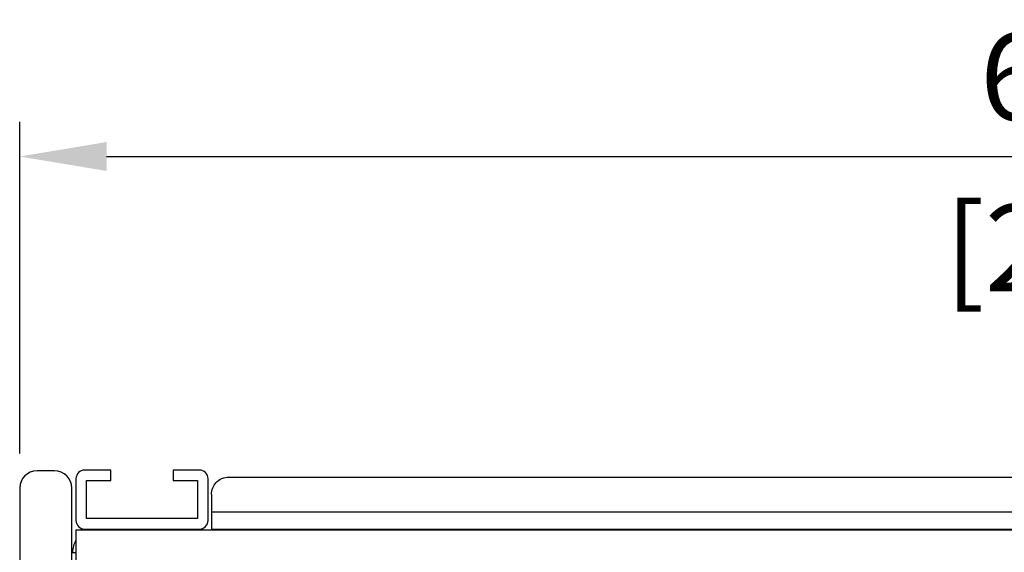
# Model space of a CAD drawing. Units: millimetres. Extents: x -457 to 4914, y -1482 to 817.
# Drawn here: x -305 to -21, y -22 to 132 of the extents above; entities that cross this region are included whole.
import ezdxf

# ---------------------------------------------------------------- set-up
doc = ezdxf.new("R2010")
doc.units = ezdxf.units.MM
doc.header["$LTSCALE"] = 5
doc.layers.add('01-Schematics-Controllers', color=6, linetype='Continuous')
doc.layers.add('02-CAD-Cotation', color=3, linetype='Continuous')
doc.styles.get("Standard").update_dxf_attribs({"font": 'verdana.ttf'})
doc.dimstyles.new('L_Acoustics', dxfattribs={"dimscale": 0, "dimtxt": 2.5, "dimasz": 2.5, "dimexe": 1, "dimexo": 1, "dimgap": 1, "dimtad": 1, "dimdec": 1, "dimlfac": -1, "dimdsep": 46, "dimtxsty": 'Standard', "dimcen": 1, "dimclrd": 256, "dimclre": 256, "dimclrt": 256, "dimadec": 0, "dimazin": 2, "dimtfac": 1, "dimtdec": 1, "dimtofl": 0, "dimtmove": 0, "dimatfit": 3, "dimfxl": 0, "dimtolj": 1, "dimtzin": 0, "dimarcsym": 0})

# ---------------------------------------------------------------- blocks, each defined once
blk = doc.blocks.new('*D1')
at = {"layer": '02-CAD-Cotation', "lineweight": -2, "transparency": 16777216}
for p, q in [((-304.7, 6.8), (-304.7, 102.32)), ((304.7, 6.8), (304.7, 102.32)), ((-279.7, 92.32), (279.7, 92.32))]:
    blk.add_line(p, q, dxfattribs=at)
at = {"layer": '02-CAD-Cotation', "transparency": 16777216}
for points in [[(-279.7, 96.49), (-279.7, 88.16), (-304.7, 92.32)], [(279.7, 96.49), (279.7, 88.16), (304.7, 92.32)]]:
    blk.add_solid(points, dxfattribs=at)
at = {"layer": 'Defpoints', "color": 0, "transparency": 16777216}
for p in [(304.7, 92.32), (-304.7, -3.2), (304.7, -3.2)]:
    blk.add_point(p, dxfattribs=at)
at = {"layer": '02-CAD-Cotation', "transparency": 16777216, "char_height": 25, "attachment_point": 5}
for s, insert in [('\\A1;609', (0, 115.34)), ('\\A1;[24"]', (0, 65.97))]:
    blk.add_mtext(s, dxfattribs=dict(at, insert=insert))
blk = doc.blocks.new('LA-RAK2 facade avant')
at = {"layer": '01-Schematics-Controllers', "extrusion": (-1.83697e-16, 1, 3.37446e-32)}
for p, q in [((-294.7, 1.8), (-299.7, 1.8)), ((-278.5, 2), (-286, 2)), ((-278.5, -1), (-278.5, 2)), ((-260.5, 2), (-260.5, -1)), ((-253, 2), (-260.5, 2)), ((-244.5, 0), (244.5, 0)), ((-288.5, -0.5), (-288.5, -12.5)), ((-285.5, -1), (-278.5, -1)), ((-285.5, -12), (-285.5, -1)), ((-260.5, -1), (-253.5, -1)), ((-253.5, -1), (-253.5, -12)), ((-250.5, -12.5), (-250.5, -0.5)), ((-304.7, -3.2), (-304.7, -506.2)), ((-289.7, -506.2), (-289.7, -3.2)), ((-249.5, -5), (-249.5, -15)), ((-249.5, -10), (249.5, -10)), ((-253.5, -12), (-285.5, -12)), ((-288.5, -15.2), (288.5, -15.2)), ((-288.5, -15.2), (-288.5, -53.2)), ((-286, -15), (-253, -15)), ((-249.5, -15), (249.5, -15)), ((-289.5, -21.7), (-288.5, -21.7))]:
    blk.add_line(p, q, dxfattribs=at)
at = {"layer": '01-Schematics-Controllers'}
for centre, radius, start, end in [((-299.7, -3.2), 5, 90, 180), ((-294.7, -3.2), 5, 0, 90), ((-286, -0.5), 2.5, 90, 180), ((-253, -0.5), 2.5, 0, 90), ((-286, -12.5), 2.5, 180, 270), ((-253, -12.5), 2.5, 270, 0), ((-283, -21.7), 6.5, 147.7958, 180)]:
    blk.add_arc(centre, radius, start, end, dxfattribs=at)
blk.add_open_spline([(-249.5, -5), (-249.5, -4.35), (-249.36, -3.7), (-248.91, -2.57), (-248.59, -2.08), (-247.77, -1.15), (-247.15, -0.7), (-245.84, -0.13), (-245.14, 0), (-244.5, 0)], degree=3, knots=[2.672227, 2.672227, 2.672227, 2.672227, 2.898931, 2.898931, 3.125634, 3.125634, 3.458278, 3.458278, 3.790922, 3.790922, 3.790922, 3.790922], dxfattribs=at)

msp = doc.modelspace()

# ---------------------------------------------------------------- block references
at = {"layer": '01-Schematics-Controllers', "color": 241}
msp.add_blockref('LA-RAK2 facade avant', (0, 0), dxfattribs=at)

# ---------------------------------------------------------------- dimensions: what is measured, and where the dimension line sits
at = {"layer": '02-CAD-Cotation'}
dim = msp.add_linear_dim(base=(304.7, 92.32), p1=(-304.7, -3.2), p2=(304.7, -3.2), dimstyle='L_Acoustics', override={"dimscale": 10, "dimdec": 0, "dimpost": '\\X'}, dxfattribs=at)
dim.commit()
dim.dimension.update_dxf_attribs({"geometry": '*D1', "text_midpoint": (0, 92.32)})

doc.saveas('drawing.dxf')
